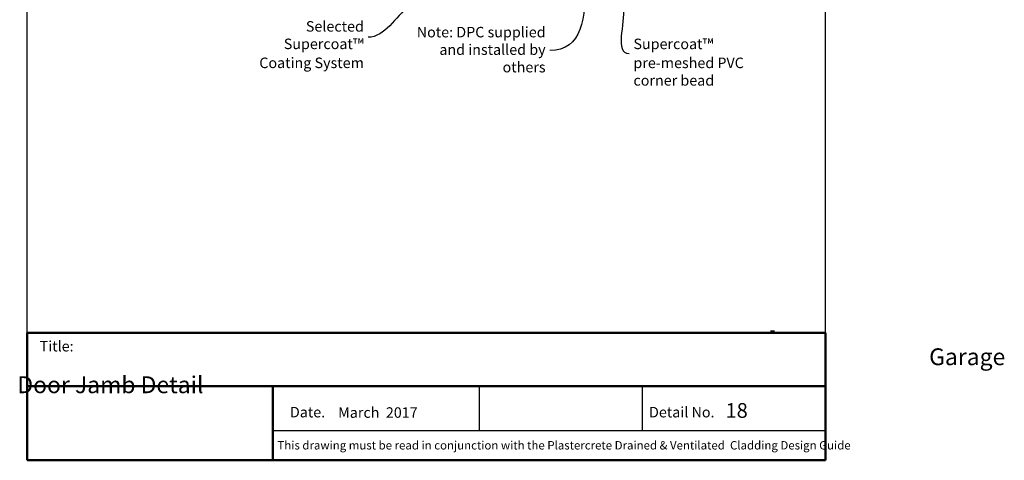
# Model space of a CAD drawing. Units: millimetres. Extents: x 13480 to 34808, y 3004 to 3567.
# Drawn here: x 34339 to 34808, y 3004 to 3214 of the extents above; entities that cross this region are included whole.
import ezdxf
from ezdxf import colors
from ezdxf.entities.mleader import LeaderData, LeaderLine
from ezdxf.math import Vec2, Vec3

# ---------------------------------------------------------------- set-up
doc = ezdxf.new("R2010")
doc.units = ezdxf.units.MM
doc.header["$LTSCALE"] = 10
doc.layers.add('Mouldings', color=5, linetype='Continuous')
doc.layers.add('Text', color=7, linetype='Continuous')
doc.layers.add('Title block', color=7, linetype='Continuous', lineweight=50)
doc.styles.add('2', font='tahoma.ttf', dxfattribs={"height": 5})
doc.styles.add('Title block', font='times.ttf', dxfattribs={"height": 2.5})
doc.styles.add('Titles', font='timesbd.ttf', dxfattribs={"height": 4})
picture_1 = doc.add_image_def('image1.jpg', size_in_pixel=(607, 183))

msp = doc.modelspace()

# ---------------------------------------------------------------- linework, layer by layer
at = {"layer": 'Defpoints'}
for p, q in [((34342.66, 3064.69), (34342.66, 3567.16)), ((34722.66, 3064.69), (34722.66, 3567.16)), ((34557.76, 3039.21), (34557.76, 3018.21)), ((34635.43, 3039.21), (34635.43, 3018.21)), ((34459.61, 3018.21), (34722.66, 3018.21))]:
    msp.add_line(p, q, dxfattribs=at)
at = {"layer": 'Mouldings'}
msp.add_line((34698.45, 3065.44), (34696.45, 3065.44), dxfattribs=at)
at = {"layer": 'Title block'}
for p, q in [((34342.66, 3064.69), (34342.66, 3003.95)), ((34342.66, 3064.69), (34722.66, 3064.69)), ((34722.66, 3003.95), (34722.66, 3064.69)), ((34342.66, 3039.21), (34722.66, 3039.21)), ((34459.61, 3039.21), (34459.61, 3003.95)), ((34342.66, 3003.95), (34722.66, 3003.95))]:
    msp.add_line(p, q, dxfattribs=at)

# ---------------------------------------------------------------- texts
at = {"style": 'Title block'}
for s, height, p in [('Title:', 5, (34348.6, 3055.78)), ('Date.', 5, (34467.74, 3024.38)), ('March  2017', 5, (34490.7, 3024.19)), ('Detail No.', 5, (34638.7, 3024.38)), ('18', 7, (34675.12, 3024.19)), ('This drawing must be read in conjunction with the Plastercrete Drained & Ventilated  Cladding Design Guide', 4, (34461.81, 3009.1))]:
    msp.add_text(s, height=height, dxfattribs=at).set_placement(p)
at = {"layer": 'Text', "insert": (34337.98, 3057.25), "char_height": 8, "width": 238.4351, "attachment_point": 1, "style": 'Titles'}
msp.add_mtext('\\pi54.258;Garage Door Jamb Detail', dxfattribs=at)

# ---------------------------------------------------------------- referenced raster images: frames only (the image files are external)
at = {"layer": 'Text'}
image = msp.add_image(picture_1, insert=(34342.66, 3003.95), size_in_units=(116.95, 35.26), dxfattribs=at)
image.dxf.flags = 7

# ---------------------------------------------------------------- leaders
ml = msp.add_multileader_mtext('Standard', dxfattribs=at)
ml.set_content('{\\fTahoma|b0|i1|c0|p34;Supercoat\\H1.0833x;\\C256;™\\H0.92311x;\\C7; pre-meshed PVC corner bead}', color=7, style='2')
ml.set_leader_properties(color=7, linetype='ByLayer', lineweight=-1)
ml.build(insert=Vec2(0, 0))
ml.multileader.update_dxf_attribs({"leader_type": 2, "text_left_attachment_type": 2, "text_right_attachment_type": 2, "dogleg_length": 2, "arrow_head_size": 6})
ctx = ml.context
ctx.base_point, ctx.char_height, ctx.arrow_head_size, ctx.plane_origin = Vec3(34629.27, 3197.58), 5, 6, Vec3(34743.99, 3019.4)
ctx.left_attachment, ctx.right_attachment = 2, 2
notes = []
notes.append((ctx, [(1, (1, 1, 0), (34627.27, 3197.58), (1, 0), 2, [(0, [(34625.72, 3225.28)], 0, [])])]))
ctx.mtext.insert, ctx.mtext.width, ctx.mtext.flow_direction = Vec3(34631.27, 3204.69), 74.6686, 5
ctx.mtext.has_bg_fill, ctx.mtext.bg_color, ctx.mtext.bg_scale_factor, ctx.mtext.bg_transparency, ctx.mtext.use_window_bg_color = 1, -1073741824, 1, 0, 1
ml = msp.add_multileader_mtext('Standard', dxfattribs=at)
ml.set_content('{\\fTahoma|b0|i1|c0|p34;Selected Supercoat\\H1.0833x;\\C256;™\\H0.92311x;\\C7; \\PCoating System}', color=7, style='2')
ml.set_leader_properties(color=7, linetype='ByLayer', lineweight=-1)
ml.build(insert=Vec2(0, 0))
ml.multileader.update_dxf_attribs({"leader_type": 2, "text_left_attachment_type": 2, "text_right_attachment_type": 2, "dogleg_length": 2, "arrow_head_size": 6})
ctx = ml.context
ctx.base_point, ctx.char_height, ctx.arrow_head_size, ctx.plane_origin = Vec3(34434.18, 3205.35), 5, 6, Vec3(34579.8, 3151.44)
ctx.left_attachment, ctx.right_attachment, ctx.text_align_type = 2, 2, 2
notes.append((ctx, [(1, (1, 1, 0), (34506.94, 3205.35), (-1, 0), 2, [(0, [(34529.08, 3223.7)], 0, [])])]))
ctx.mtext.insert, ctx.mtext.width, ctx.mtext.alignment, ctx.mtext.flow_direction = Vec3(34502.94, 3213.04), 66.171, 3, 5
for ctx, leaders in notes:
    for number, flags, end, landing, length, lines in leaders:
        leader = LeaderData()
        leader.index, (leader.has_last_leader_line, leader.has_dogleg_vector, leader.attachment_direction) = number, flags
        leader.last_leader_point, leader.dogleg_vector, leader.dogleg_length = Vec3(end), Vec3(landing), length
        for number, points, colour, breaks in lines:
            line = LeaderLine()
            line.index, line.vertices, line.color, line.breaks = number, Vec3.list(points), colors.encode_raw_color(colour), breaks
            leader.lines.append(line)
        ctx.leaders.append(leader)

# ---------------------------------------------------------------- next in the draw order: leaders
ml = msp.add_multileader_mtext('Standard', dxfattribs=at)
ml.set_content('{\\fTahoma|b0|i1|c0|p34;Note: DPC supplied and installed by others}', color=7, style='2')
ml.set_leader_properties(color=7, linetype='ByLayer', lineweight=-1)
ml.build(insert=Vec2(0, 0))
ml.multileader.update_dxf_attribs({"leader_type": 2, "text_left_attachment_type": 2, "text_right_attachment_type": 2, "dogleg_length": 2, "arrow_head_size": 6})
ctx = ml.context
ctx.base_point, ctx.char_height, ctx.arrow_head_size, ctx.plane_origin = Vec3(34528.01, 3199.07), 5, 6, Vec3(34666.31, 3145.17)
ctx.left_attachment, ctx.right_attachment, ctx.text_align_type = 2, 2, 2
notes = []
notes.append((ctx, [(1, (1, 1, 0), (34593.45, 3199.07), (-1, 0), 2, [(0, [(34605.74, 3295.6)], 0, [])])]))
ctx.mtext.insert, ctx.mtext.width, ctx.mtext.alignment, ctx.mtext.flow_direction = Vec3(34589.45, 3210.3), 66.171, 3, 5
for ctx, leaders in notes:
    for number, flags, end, landing, length, lines in leaders:
        leader = LeaderData()
        leader.index, (leader.has_last_leader_line, leader.has_dogleg_vector, leader.attachment_direction) = number, flags
        leader.last_leader_point, leader.dogleg_vector, leader.dogleg_length = Vec3(end), Vec3(landing), length
        for number, points, colour, breaks in lines:
            line = LeaderLine()
            line.index, line.vertices, line.color, line.breaks = number, Vec3.list(points), colors.encode_raw_color(colour), breaks
            leader.lines.append(line)
        ctx.leaders.append(leader)

doc.saveas('drawing.dxf')
